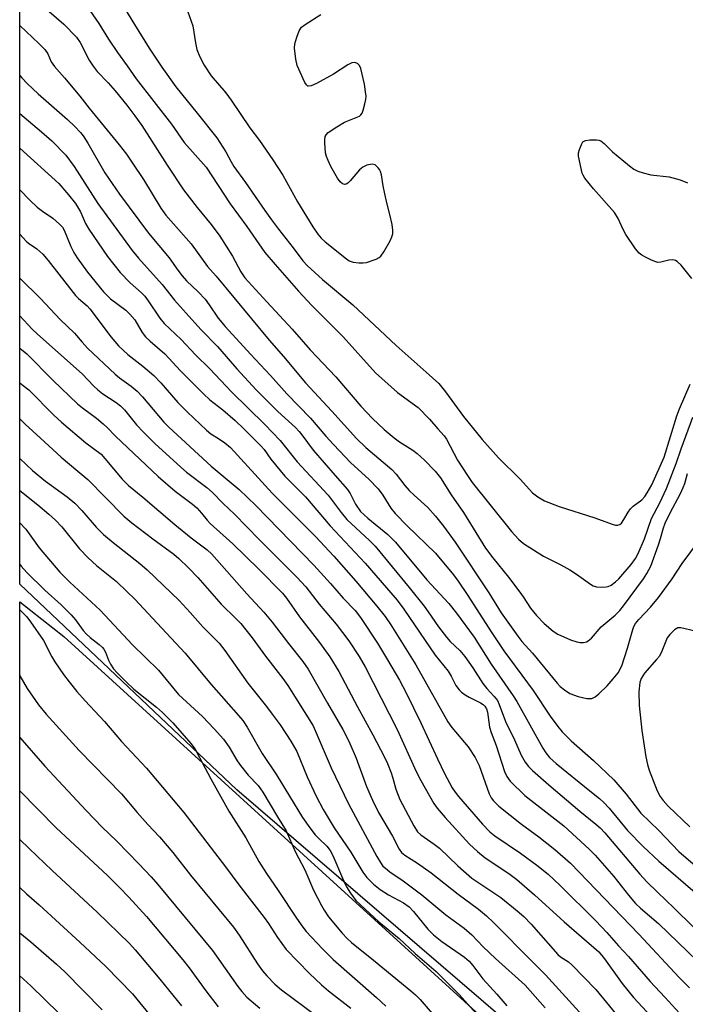
# Model space of a CAD drawing. Units: inches. Extents: x 1207772 to 1213771, y 565456 to 569456.
# Drawn here: x 1207772 to 1207942, y 567973 to 568225 of the extents above; entities that cross this region are included whole.
import ezdxf

# ---------------------------------------------------------------- set-up
doc = ezdxf.new("R2010")
doc.units = ezdxf.units.IN
doc.header["$MEASUREMENT"] = 0
for name, color, linetype in [('NTRL-Pasture Land', 2, 'Continuous'), ('NTRL-Trees', 3, 'Continuous'), ('Undefined', 1, 'Continuous')]:
    doc.layers.add(name, color=color, linetype=linetype)

msp = doc.modelspace()

# ---------------------------------------------------------------- linework, layer by layer
at = {"layer": 'NTRL-Pasture Land'}
msp.add_polyline3d([(1207771.73, 567713.63, 0), (1207771.75, 568076.03, 0), (1207783.05, 568067.13, 0), (1207935.66, 567928.16, 0)], dxfattribs=at)
at = {"layer": 'NTRL-Trees'}
msp.add_polyline3d([(1208383.62, 567458.9, 0), (1208398.12, 567522.79, 0), (1208399.4, 567556.19, 0), (1208364.78, 567576.96, 0), (1208343.95, 567597.79, 0), (1208302.28, 567622.79, 0), (1208264.78, 567651.96, 0), (1207827.42, 568027.88, 0), (1207771.75, 568080.61, 0), (1207771.81, 569062.11, 0)], dxfattribs=at)
at = {"layer": 'Undefined'}
for points, elevation in [([(1207798.61, 568228.27), (1207801.21, 568224.11), (1207804.89, 568217.98), (1207808.19, 568213.13), (1207811.8, 568208.11), (1207817.24, 568201.37), (1207822.25, 568195), (1207824.62, 568191.45), (1207825.96, 568188.82), (1207826.64, 568187.65), (1207829.65, 568183.53), (1207834.56, 568176.38), (1207836.29, 568173.98), (1207838.06, 568171.59), (1207841.86, 568166.81), (1207844.33, 568163.51), (1207845.44, 568162.27), (1207849.39, 568158.7), (1207857.11, 568152.2), (1207868.22, 568141.74), (1207875.93, 568134.97), (1207879.16, 568132), (1207880.95, 568129.9), (1207885.52, 568123.53), (1207890.28, 568117.68), (1207894.51, 568112.95), (1207900.05, 568107.49), (1207903.25, 568104.01), (1207904.58, 568102.94), (1207906.31, 568101.98), (1207910.04, 568100.53), (1207919.18, 568097.57), (1207923.67, 568095.95), (1207924.5, 568095.74), (1207925.03, 568095.72), (1207925.62, 568095.92), (1207926.01, 568096.25), (1207926.65, 568097.12), (1207927.76, 568099.03), (1207928.36, 568099.87), (1207929.07, 568100.54), (1207931.26, 568102.24), (1207932.02, 568103.06), (1207932.66, 568103.99), (1207933.78, 568106.01), (1207936.94, 568113.13), (1207940.25, 568123.71), (1207940.95, 568125.55), (1207943.68, 568131.85)], 418), ([(1207814.43, 568228.49), (1207816.11, 568223.73), (1207816.81, 568219.33), (1207817.18, 568217.68), (1207817.95, 568215.75), (1207819.02, 568213.61), (1207820.86, 568210.95), (1207824.56, 568206.55), (1207825.99, 568204.67), (1207830.75, 568197.59), (1207833.2, 568194.29), (1207836.67, 568189.41), (1207839.17, 568185.47), (1207842.98, 568178.59), (1207846.88, 568172.19), (1207848.16, 568170.32), (1207849.07, 568169.33), (1207850.1, 568168.39), (1207855.5, 568163.96), (1207856.19, 568163.49), (1207857.23, 568163.14), (1207858.67, 568162.94), (1207859.82, 568162.93), (1207860.67, 568163.09), (1207863.16, 568163.92), (1207863.91, 568164.3), (1207864.33, 568164.65), (1207865.14, 568165.8), (1207866.69, 568168.58), (1207867.17, 568169.62), (1207867.37, 568170.37), (1207867.43, 568171.36), (1207867.24, 568172.79), (1207866.68, 568175.36), (1207865.93, 568178.03), (1207865.32, 568180.63), (1207864.9, 568182.67), (1207864.47, 568185.56), (1207864.25, 568186.39), (1207864.01, 568186.9), (1207863.68, 568187.35), (1207862.86, 568188.05), (1207862.1, 568188.22), (1207860.72, 568187.98), (1207859.7, 568187.51), (1207858.89, 568186.84), (1207856.44, 568184), (1207855.86, 568183.43), (1207855.44, 568183.16), (1207855.14, 568183.09), (1207854.48, 568183.25), (1207853.9, 568183.75), (1207853.25, 568184.67), (1207851.55, 568187.64), (1207850.8, 568189.16), (1207850.38, 568190.24), (1207850.13, 568191.2), (1207849.93, 568193.76), (1207849.94, 568194.6), (1207850.06, 568195.38), (1207850.29, 568195.82), (1207850.86, 568196.39), (1207853.01, 568197.85), (1207855, 568199.06), (1207858.82, 568200.61), (1207859.24, 568200.94), (1207859.53, 568201.36), (1207859.83, 568202.11), (1207860.27, 568203.76), (1207860.49, 568204.88), (1207860.55, 568205.71), (1207860.44, 568206.83), (1207860.11, 568208.77), (1207859.21, 568212.82), (1207858.84, 568213.56), (1207858.31, 568214.04), (1207857.66, 568214.31), (1207856.92, 568214.23), (1207855.9, 568213.71), (1207852.21, 568211.37), (1207847.8, 568208.93), (1207846.51, 568208.32), (1207845.8, 568208.22), (1207845.6, 568208.29), (1207845.24, 568208.57), (1207844.81, 568209.23), (1207842.92, 568213.53), (1207842.51, 568215.2), (1207842.21, 568218.04), (1207842.3, 568219.13), (1207842.77, 568220.8), (1207843.39, 568222.42), (1207844, 568223.35), (1207844.9, 568224.07), (1207848.92, 568226.66)], 416), ([(1207771.76, 568223.82), (1207776.64, 568219.21), (1207778.15, 568217.62), (1207778.92, 568216.54), (1207779.84, 568214.53), (1207780.63, 568213.33), (1207783.2, 568210.43), (1207787.17, 568205.7), (1207789.57, 568202.58), (1207797.25, 568193.23), (1207799.09, 568190.8), (1207800.7, 568188.5), (1207803.46, 568184.3), (1207807.96, 568176.95), (1207809.18, 568175.22), (1207815.67, 568167.8), (1207819.93, 568162.01), (1207822.12, 568159.57), (1207835.71, 568143.12), (1207839.39, 568138.97), (1207845.04, 568132.18), (1207851.77, 568124.93), (1207858.07, 568117.97), (1207860.5, 568115.66), (1207867.16, 568109.95), (1207868.26, 568108.75), (1207870.45, 568105.9), (1207871.6, 568104.58), (1207872.84, 568103.37), (1207876.35, 568100.2), (1207878.37, 568098.04), (1207880.4, 568095.48), (1207883.4, 568091.31), (1207892.01, 568078.35), (1207895.22, 568073.26), (1207899.48, 568067.21), (1207900.49, 568065.92), (1207903.19, 568062.86), (1207909.55, 568055.17), (1207910.31, 568054.36), (1207911.39, 568053.46), (1207912.82, 568052.57), (1207914.9, 568051.75), (1207917.12, 568051.27), (1207917.94, 568051.23), (1207918.42, 568051.29), (1207919.31, 568051.72), (1207920.21, 568052.47), (1207922.34, 568054.53), (1207923.94, 568056.27), (1207925.22, 568057.86), (1207926.13, 568059.63), (1207927.59, 568064.19), (1207928.91, 568068.93), (1207929.22, 568069.76), (1207929.63, 568070.49), (1207930.44, 568071.56), (1207933.5, 568074.66), (1207935.5, 568077.2), (1207938.99, 568081.94), (1207941.57, 568085.9), (1207946.02, 568091.82)], 424), ([(1207771.76, 568210.98), (1207772.26, 568210.4), (1207773.66, 568208.92), (1207776.44, 568206.3), (1207784, 568199.71), (1207785.9, 568197.92), (1207787.35, 568196.36), (1207788, 568195.49), (1207789.18, 568193.62), (1207793.6, 568186.02), (1207797.34, 568180.59), (1207804.77, 568170.59), (1207810.08, 568164.27), (1207812.26, 568161.07), (1207813.39, 568159.62), (1207814.53, 568158.38), (1207817.46, 568155.51), (1207819.25, 568153.61), (1207820.31, 568152.22), (1207822.6, 568148.75), (1207824.41, 568146.62), (1207830.9, 568139.51), (1207836.04, 568134.12), (1207840.2, 568129.35), (1207846.27, 568123.15), (1207850.24, 568118.51), (1207852.18, 568116.36), (1207856.63, 568111.69), (1207861.22, 568107.46), (1207863.62, 568105.01), (1207864.86, 568103.43), (1207866.87, 568100.1), (1207867.99, 568098.71), (1207871.09, 568095.55), (1207878.36, 568088.5), (1207882.99, 568082.95), (1207884.14, 568081.39), (1207886.64, 568077.67), (1207892.6, 568068.34), (1207895.89, 568063.5), (1207903.36, 568053.32), (1207907.78, 568046.72), (1207909.73, 568044.11), (1207910.86, 568042.75), (1207913.11, 568040.39), (1207918.84, 568035.33), (1207924.07, 568030.45), (1207927.2, 568026.73), (1207931, 568021.87), (1207935.64, 568017.44), (1207940.73, 568012.08), (1207942.03, 568010.89), (1207949.68, 568004.38)], 426), ([(1207771.76, 568201.21), (1207777.34, 568196.53), (1207779.94, 568194.26), (1207783.56, 568190.56), (1207785.71, 568187.69), (1207791.73, 568178.2), (1207800.59, 568166.15), (1207802.21, 568164.14), (1207808.23, 568157.45), (1207811.44, 568153.4), (1207816.62, 568147.55), (1207818.26, 568145.76), (1207822.41, 568141.52), (1207827.41, 568135.79), (1207832.34, 568130.41), (1207837.89, 568124.85), (1207842.44, 568120.72), (1207843.41, 568119.73), (1207844.11, 568118.88), (1207846.98, 568114.94), (1207852.61, 568108.41), (1207855.8, 568104.82), (1207856.44, 568103.83), (1207857.86, 568101.11), (1207859.15, 568099.25), (1207860.97, 568097.51), (1207866.11, 568093.29), (1207868.07, 568091.37), (1207876.1, 568081.73), (1207881.78, 568075.6), (1207883.76, 568073.17), (1207888.25, 568067.01), (1207892.59, 568060.05), (1207898.28, 568051.95), (1207899.18, 568050.46), (1207905.89, 568038.53), (1207906.63, 568037.35), (1207907.59, 568036.14), (1207909.26, 568034.61), (1207917.88, 568027.56), (1207920.37, 568025.63), (1207921.48, 568024.64), (1207922.85, 568023.13), (1207927.58, 568017.44), (1207931.59, 568013.3), (1207935.59, 568009.58), (1207944.92, 568001.56)], 428), ([(1207944.06, 568158.96), (1207941.34, 568162.34), (1207940.35, 568163.31), (1207939.9, 568163.55), (1207939.19, 568163.71), (1207938.18, 568163.66), (1207936.1, 568163.1), (1207935.36, 568163.09), (1207934.82, 568163.21), (1207933.77, 568163.64), (1207932.22, 568164.41), (1207931.22, 568164.97), (1207930.53, 568165.46), (1207929.59, 568166.55), (1207927.13, 568170.22), (1207926.46, 568171.48), (1207925.2, 568174.3), (1207924.26, 568175.84), (1207918.84, 568181.93), (1207916.65, 568184.7), (1207916.2, 568185.44), (1207915.99, 568185.98), (1207914.99, 568190.35), (1207915.03, 568191.19), (1207915.24, 568192.01), (1207915.74, 568193.34), (1207916.15, 568194), (1207916.79, 568194.36), (1207917.88, 568194.51), (1207919.63, 568194.48), (1207920.19, 568194.39), (1207920.7, 568194.21), (1207921.56, 568193.59), (1207923.77, 568191.45), (1207928.07, 568187.85), (1207929.23, 568186.96), (1207930.24, 568186.43), (1207931.6, 568186), (1207933.55, 568185.52), (1207938.23, 568185.02), (1207941.07, 568184.22), (1207942.98, 568183.47)], 418), ([(1207771.76, 568192.4), (1207781.74, 568183.34), (1207784.22, 568180.44), (1207786.03, 568178.14), (1207787.31, 568176.01), (1207788.59, 568173.09), (1207789.45, 568171.6), (1207794.26, 568164.63), (1207797.53, 568160.45), (1207800.06, 568157.83), (1207802.98, 568155.25), (1207803.79, 568154.44), (1207804.67, 568153.25), (1207807.66, 568148.8), (1207808.82, 568147.41), (1207813.14, 568143.3), (1207816.83, 568139.42), (1207820.49, 568135.75), (1207826.02, 568129.85), (1207834.59, 568121.5), (1207838.51, 568117.39), (1207842.85, 568111.92), (1207850.8, 568103.36), (1207854.16, 568098.94), (1207855.65, 568097.12), (1207861.45, 568091.77), (1207862.89, 568090.33), (1207871.59, 568079.74), (1207875.4, 568074.98), (1207876.49, 568073.5), (1207879.12, 568069.67), (1207881.13, 568066.98), (1207882.1, 568065.91), (1207884.56, 568063.54), (1207885.91, 568062.05), (1207887.92, 568059.15), (1207890.49, 568055.08), (1207891.5, 568053.83), (1207893.43, 568051.79), (1207894.21, 568050.73), (1207894.68, 568049.75), (1207896.33, 568045.36), (1207898.64, 568040.68), (1207900.29, 568036.75), (1207901.32, 568034.97), (1207902.2, 568033.81), (1207903.24, 568032.79), (1207907.42, 568029.11), (1207915.36, 568022.42), (1207919.48, 568019.05), (1207920.56, 568018.07), (1207921.77, 568016.79), (1207930.7, 568006.27), (1207932.5, 568004.29), (1207935.23, 568001.58), (1207939.57, 567997.53), (1207949.2, 567988.01)], 430), ([(1207771.76, 568181.72), (1207774.32, 568179.06), (1207776.25, 568177.28), (1207777.59, 568176.17), (1207780.23, 568174.4), (1207781.92, 568172.9), (1207782.68, 568172.08), (1207783.12, 568171.38), (1207784.83, 568167.18), (1207785.62, 568165.65), (1207786.47, 568164.24), (1207789.08, 568160.54), (1207793.19, 568155.55), (1207795.03, 568153.7), (1207798.92, 568150.79), (1207799.98, 568149.83), (1207801.24, 568148.33), (1207803.17, 568145.12), (1207804.02, 568143.99), (1207805.22, 568142.84), (1207808.98, 568139.62), (1207812.95, 568135.26), (1207818.86, 568129.42), (1207820.52, 568127.88), (1207823.79, 568125.24), (1207826.94, 568122.5), (1207829.28, 568120.31), (1207833.68, 568115.94), (1207834.41, 568115.07), (1207836.13, 568112.59), (1207839.74, 568108.28), (1207845.05, 568102.96), (1207851.36, 568095.57), (1207860.33, 568085.94), (1207868.5, 568076.44), (1207870.21, 568074.15), (1207878.22, 568062.37), (1207881.61, 568058.25), (1207882.38, 568057), (1207883.57, 568054.62), (1207884.39, 568053.46), (1207885, 568052.85), (1207885.97, 568052.17), (1207887, 568051.59), (1207889.88, 568050.19), (1207890.59, 568049.72), (1207890.98, 568049.33), (1207891.41, 568048.61), (1207891.67, 568047.8), (1207892.22, 568043.95), (1207892.59, 568042.58), (1207893.93, 568039.24), (1207896.01, 568032.56), (1207896.65, 568031.24), (1207897.5, 568030.06), (1207901.26, 568026.43), (1207911.22, 568018.63), (1207917.77, 568012.66), (1207919.26, 568011.1), (1207924.09, 568005.63), (1207927.84, 568000.82), (1207929.66, 567998.69), (1207930.91, 567997.52), (1207935.5, 567993.57), (1207948.03, 567981.49)], 432), ([(1207771.76, 568170.31), (1207773.39, 568168.55), (1207774.02, 568168.02), (1207776.13, 568166.55), (1207777.66, 568165.17), (1207779.02, 568163.58), (1207786.03, 568154.56), (1207786.79, 568153.78), (1207789.03, 568151.98), (1207789.76, 568151.19), (1207795.19, 568143.87), (1207797.05, 568141.71), (1207799.47, 568139.43), (1207803.33, 568136.47), (1207806.1, 568134.07), (1207807.88, 568132.16), (1207812.3, 568127.16), (1207814.77, 568124.68), (1207819.59, 568120.06), (1207820.7, 568119.15), (1207822.68, 568117.95), (1207824.29, 568116.85), (1207825.81, 568115.61), (1207836.49, 568103.89), (1207847.58, 568092.8), (1207852.25, 568087.8), (1207857.96, 568081.35), (1207863.31, 568074.98), (1207865.44, 568072.25), (1207866.88, 568070.16), (1207873.33, 568059.92), (1207881.53, 568045.28), (1207882.56, 568043.84), (1207886.75, 568038.84), (1207888.55, 568036.11), (1207889.51, 568034.05), (1207892.1, 568026.84), (1207892.6, 568025.82), (1207893.2, 568025.01), (1207894.62, 568023.67), (1207900.39, 568019.09), (1207904.85, 568015.78), (1207908.97, 568012.59), (1207912.92, 568009.05), (1207930.5, 567990.81), (1207940.85, 567979.75), (1207943.5, 567977.11)], 434), ([(1207771.76, 568159.01), (1207777.05, 568153.82), (1207782.09, 568148.44), (1207785.8, 568144.94), (1207787.71, 568142.59), (1207789.08, 568141.13), (1207796.19, 568134.39), (1207797.31, 568133.48), (1207800.33, 568131.32), (1207801.85, 568130.05), (1207803.24, 568128.57), (1207808.73, 568122.13), (1207809.97, 568120.86), (1207820.87, 568110.83), (1207828.02, 568104.83), (1207832.32, 568100.76), (1207847.16, 568085.41), (1207851.42, 568080.71), (1207854.68, 568076.97), (1207857.72, 568073.8), (1207859.12, 568072.03), (1207863.46, 568065.42), (1207866.08, 568061.22), (1207869.11, 568055.95), (1207870.82, 568052.7), (1207874.6, 568045.06), (1207878.82, 568035.84), (1207880.66, 568032.03), (1207882.61, 568028.37), (1207883.35, 568027.24), (1207884.21, 568026.11), (1207890.37, 568019.02), (1207892.24, 568017.05), (1207893.57, 568016.04), (1207900.15, 568011.65), (1207904.31, 568008.52), (1207907.23, 568006.2), (1207910.33, 568003.33), (1207919.45, 567994.23), (1207922.31, 567991.25), (1207925.23, 567987.88), (1207927.84, 567985.14), (1207933.38, 567978.7), (1207937.14, 567974.72), (1207940.87, 567970.61)], 436), ([(1207771.76, 568149.42), (1207774.95, 568145.96), (1207776.26, 568144.64), (1207787.73, 568134.53), (1207790.71, 568131.38), (1207791.74, 568130.41), (1207793.03, 568129.41), (1207796.46, 568127.15), (1207797.61, 568126.28), (1207798.57, 568125.27), (1207801.67, 568121.45), (1207803.48, 568119.54), (1207806.36, 568116.67), (1207813.07, 568110.55), (1207814.54, 568109.32), (1207819.75, 568105.39), (1207821.21, 568104.11), (1207823.94, 568101.29), (1207826.82, 568098.55), (1207833.13, 568092.05), (1207842.83, 568082.41), (1207845.06, 568079.86), (1207848.56, 568075.45), (1207852.92, 568070.34), (1207856.11, 568066.02), (1207858.79, 568062.07), (1207860.3, 568059.4), (1207868.52, 568043.33), (1207873.41, 568032.58), (1207874.58, 568030.23), (1207877.91, 568024.35), (1207878.78, 568023.19), (1207880.86, 568020.76), (1207887.03, 568013.95), (1207889.1, 568012.02), (1207891.09, 568010.41), (1207897.14, 568006.44), (1207899.2, 568004.9), (1207903.69, 568000.94), (1207911.36, 567994), (1207920.19, 567986.31), (1207921.7, 567984.55), (1207926.2, 567978.22), (1207929.11, 567974.63), (1207938.25, 567964.81)], 438), ([(1207771.76, 568141.12), (1207773.55, 568139.66), (1207780.33, 568132.8), (1207786.59, 568126.82), (1207787.8, 568125.78), (1207791.39, 568123.16), (1207793.14, 568121.73), (1207794.17, 568120.79), (1207796.31, 568118.51), (1207807.27, 568108.19), (1207811.6, 568104.41), (1207816.07, 568101.06), (1207817.18, 568100.11), (1207818.35, 568098.81), (1207819.8, 568096.95), (1207820.59, 568096.11), (1207826.41, 568090.89), (1207832.97, 568084.51), (1207839.09, 568078.28), (1207840.14, 568076.97), (1207843.47, 568072.19), (1207848.61, 568065.66), (1207851.28, 568061.94), (1207853.52, 568058.23), (1207858.34, 568049.12), (1207862.29, 568041.92), (1207865.17, 568036.38), (1207866.02, 568034.6), (1207866.96, 568032.21), (1207867.42, 568030.87), (1207868.21, 568028.01), (1207869.18, 568025.38), (1207872.77, 568018.6), (1207873.75, 568017.09), (1207874.61, 568016.32), (1207878.01, 568013.96), (1207879.4, 568012.9), (1207884.06, 568008.35), (1207887.67, 568005.22), (1207895.07, 568000.23), (1207899.27, 567996.86), (1207901, 567995.36), (1207902.91, 567993.39), (1207909.74, 567985.67), (1207910.4, 567985.07), (1207912.41, 567983.72), (1207913.29, 567982.98), (1207919.45, 567976.7), (1207925.69, 567969.04)], 440), ([(1207771.76, 568132.18), (1207772.65, 568131.54), (1207774.12, 568130.38), (1207780.51, 568123.94), (1207782.43, 568122.12), (1207788.66, 568116.83), (1207792.61, 568113.89), (1207793.59, 568112.83), (1207798.05, 568107.53), (1207799.67, 568105.92), (1207803.34, 568102.92), (1207811.48, 568095.88), (1207815.67, 568092.49), (1207819.78, 568089.35), (1207821.04, 568088.23), (1207830, 568078.1), (1207834.36, 568073.36), (1207836.49, 568070.88), (1207840.64, 568065.4), (1207844.33, 568060.73), (1207845.69, 568058.78), (1207850.63, 568050.03), (1207854.57, 568043.33), (1207855.53, 568041.56), (1207856.4, 568039.74), (1207857.99, 568035.93), (1207860.62, 568028.73), (1207862.16, 568025.19), (1207863.75, 568022.05), (1207867.29, 568015.97), (1207869.02, 568012.67), (1207869.65, 568011.78), (1207870.51, 568011.06), (1207873.72, 568009.08), (1207877.21, 568006.58), (1207884.14, 568001.14), (1207889.36, 567997.28), (1207891.42, 567995.55), (1207893.22, 567993.85), (1207895.9, 567991.22), (1207900.55, 567986.37), (1207903.06, 567983.95), (1207906.55, 567980.4), (1207916.91, 567969.03)], 442), ([(1207771.76, 568122.99), (1207773.18, 568121.61), (1207777.11, 568118.05), (1207782.4, 568113.11), (1207786.62, 568109.51), (1207789.17, 568107.45), (1207798.43, 568097.99), (1207800.51, 568096.29), (1207805.86, 568092.21), (1207811.25, 568088.28), (1207812.53, 568087.18), (1207815.01, 568084.79), (1207817.38, 568082.33), (1207823.43, 568075.48), (1207827.28, 568071.72), (1207828.44, 568070.46), (1207831.35, 568066.86), (1207834.73, 568062.16), (1207839.17, 568056.43), (1207840.51, 568054.56), (1207846.95, 568044.27), (1207851.63, 568033.53), (1207856.08, 568024.26), (1207863.29, 568010.78), (1207864.21, 568009.2), (1207864.88, 568008.32), (1207865.5, 568007.73), (1207866.67, 568006.82), (1207870.05, 568004.48), (1207874.88, 568000.93), (1207880.98, 567995.84), (1207885.7, 567992.41), (1207887.68, 567990.64), (1207890.54, 567987.62), (1207893.74, 567984.59), (1207901.35, 567977.78), (1207906.5, 567971.97)], 444), ([(1207771.76, 568112.82), (1207775.06, 568109.73), (1207778.33, 568106.96), (1207783.87, 568102.96), (1207785.85, 568101.32), (1207787.68, 568099.43), (1207791.38, 568095.17), (1207793.23, 568093.33), (1207795.68, 568091.23), (1207802.5, 568085.9), (1207804.41, 568084.27), (1207812.65, 568076.38), (1207815.48, 568073.31), (1207818.7, 568069.61), (1207822.9, 568065.43), (1207824.35, 568063.57), (1207830.27, 568055.16), (1207835.03, 568049.23), (1207836.51, 568047.27), (1207838.49, 568044.48), (1207841.24, 568040.35), (1207842.79, 568037.66), (1207845.43, 568031.19), (1207847.78, 568026.2), (1207849.58, 568022.77), (1207852.35, 568018.14), (1207856.64, 568011.86), (1207859.73, 568006.7), (1207860.74, 568005.36), (1207862.42, 568003.66), (1207864.16, 568002.28), (1207866.27, 568000.93), (1207870.11, 567998.85), (1207871.56, 567997.85), (1207872.7, 567996.67), (1207876.38, 567992.16), (1207877.81, 567990.68), (1207879.94, 567988.94), (1207885.74, 567984.94), (1207886.98, 567983.91), (1207887.91, 567982.83), (1207890.45, 567979.41), (1207894.1, 567975.46), (1207896.67, 567972.49)], 446), ([(1207771.75, 568104.61), (1207776.39, 568100.95), (1207779.2, 568098.57), (1207780.9, 568097), (1207782.52, 568095.29), (1207787.04, 568089.65), (1207789.3, 568087.3), (1207791.4, 568085.33), (1207796.52, 568081.23), (1207799.23, 568078.71), (1207801.32, 568076.61), (1207804.63, 568073.16), (1207814.12, 568062.89), (1207820.86, 568054.83), (1207827.85, 568046.94), (1207828.93, 568045.6), (1207830.05, 568043.89), (1207833.89, 568037.15), (1207837.55, 568031.66), (1207844.21, 568020.8), (1207846.11, 568018.11), (1207847.47, 568016.34), (1207848.42, 568015.34), (1207850.46, 568013.44), (1207851.34, 568012.33), (1207852.02, 568011.05), (1207854.52, 568005.22), (1207855.56, 568003.01), (1207856.52, 568001.33), (1207857.92, 567999.52), (1207863.86, 567993.97), (1207869.02, 567989.72), (1207873.15, 567985.93), (1207878.5, 567981.26), (1207880.61, 567979.24), (1207884.5, 567975.3), (1207888.7, 567970.62)], 448), ([(1207771.75, 568096.3), (1207773.28, 568094.64), (1207776.77, 568089.92), (1207782.01, 568083.65), (1207784.62, 568081.09), (1207792.4, 568073.92), (1207800.62, 568065.02), (1207807.32, 568058.52), (1207812.44, 568052.31), (1207818.57, 568046.64), (1207821.58, 568043.52), (1207823.98, 568040.87), (1207825.46, 568038.75), (1207827.52, 568035.3), (1207828.34, 568034.11), (1207830.33, 568031.62), (1207832.87, 568028.97), (1207834.08, 568027.27), (1207837.83, 568020.92), (1207840.04, 568017.36), (1207842.38, 568012.01), (1207844.84, 568007.33), (1207847.07, 568002.12), (1207849.08, 567998.16), (1207849.78, 567996.99), (1207850.93, 567995.33), (1207854.38, 567991.09), (1207855.69, 567989.7), (1207856.82, 567988.68), (1207862.49, 567984.19), (1207871.98, 567976.36), (1207873.25, 567975.25), (1207874.39, 567974.13), (1207885.69, 567960.97)], 450), ([(1207771.75, 568085.61), (1207772.08, 568085.21), (1207773.53, 568083.57), (1207778.22, 568079.06), (1207782.35, 568075.26), (1207784.9, 568072.74), (1207786.05, 568071.44), (1207788.04, 568068.7), (1207788.79, 568067.82), (1207789.83, 568066.87), (1207792.09, 568065.1), (1207792.94, 568064.33), (1207793.3, 568063.89), (1207793.73, 568063.15), (1207794.5, 568061.08), (1207795, 568060.07), (1207795.79, 568058.9), (1207796.76, 568057.81), (1207799, 568055.52), (1207801.04, 568053.64), (1207806.81, 568049.08), (1207808.35, 568047.7), (1207810.96, 568045.07), (1207815.61, 568039.73), (1207816.47, 568038.59), (1207817.07, 568037.61), (1207820.78, 568030.66), (1207825.34, 568022.38), (1207829.75, 568015.52), (1207833.01, 568009.45), (1207834.99, 568006.37), (1207838.01, 568002.06), (1207842.7, 567994.96), (1207844.33, 567992.62), (1207845.21, 567991.52), (1207849.37, 567987.08), (1207852.13, 567984.36), (1207863.22, 567974.65), (1207865.61, 567972.42)], 452), ([(1207771.75, 568074.04), (1207773.53, 568072.2), (1207774.54, 568070.91), (1207777.82, 568066.14), (1207780, 568061.92), (1207780.73, 568060.69), (1207783, 568057.39), (1207784.39, 568055.54), (1207786.38, 568053.05), (1207788.51, 568050.63), (1207793.47, 568045.37), (1207797.86, 568040.27), (1207804.22, 568033.37), (1207813.78, 568022.05), (1207824.53, 568008.08), (1207827.91, 568003.47), (1207834.42, 567995.09), (1207835.51, 567993.55), (1207837.8, 567989.99), (1207840.08, 567986.95), (1207846.06, 567980.74), (1207849.15, 567977.83), (1207850.95, 567976.33), (1207856.61, 567971.91)], 454), ([(1207944.92, 568068.52), (1207941.27, 568069.38), (1207940.49, 568069.35), (1207940.03, 568069.15), (1207939.6, 568068.84), (1207938.4, 568067.68), (1207937.73, 568066.8), (1207936.39, 568063.39), (1207935.75, 568062.15), (1207935.03, 568061.25), (1207931.94, 568057.79), (1207931.06, 568056.39), (1207930.7, 568055.33), (1207930.46, 568052.98), (1207930.55, 568049.44), (1207931.27, 568043.03), (1207932.29, 568036.31), (1207932.69, 568034.31), (1207933.14, 568032.91), (1207935.18, 568027.63), (1207935.95, 568026.14), (1207936.73, 568025.08), (1207938.03, 568023.69), (1207943.58, 568018.37)], 424), ([(1207771.75, 568041.26), (1207778.18, 568033.93), (1207788.79, 568022.54), (1207792.92, 568018.28), (1207796.62, 568014.68), (1207802.26, 568008.88), (1207805.41, 568005.58), (1207807.16, 568003.59), (1207821.14, 567986.63), (1207827.64, 567977.46), (1207828.7, 567976.13), (1207830, 567974.73), (1207833.34, 567971.84)], 458), ([(1207771.75, 568027.58), (1207781.09, 568018.07), (1207794.26, 568005.88), (1207797.27, 568002.89), (1207799.69, 568000.34), (1207804.24, 567995.35), (1207813.55, 567984.3), (1207815.21, 567982.2), (1207819.48, 567976.32), (1207822.61, 567972.23)], 460), ([(1207771.75, 568015.08), (1207774.15, 568012.83), (1207780.06, 568007.17), (1207791.56, 567996.51), (1207799.88, 567988.43), (1207801.35, 567986.8), (1207807.68, 567979.35), (1207813.18, 567972.44)], 462), ([(1207771.75, 568002.79), (1207773.44, 568001.22), (1207776.69, 567998.36), (1207787.18, 567988.81), (1207793.81, 567982.52), (1207800.62, 567975.51), (1207807.86, 567966.75)], 464), ([(1207771.75, 567991.23), (1207774.61, 567988.85), (1207781.13, 567983.19), (1207783.28, 567981.22), (1207792.87, 567971.42)], 466), ([(1207771.75, 567980.18), (1207774.56, 567977.6), (1207781.79, 567970.57)], 468)]:
    msp.add_lwpolyline(points, dxfattribs=dict(at, elevation=elevation))
for points in [[(1207777.38, 568229.06, 422), (1207783.08, 568224.12, 422), (1207786.28, 568220.84, 422), (1207787.28, 568219.43, 422), (1207789.54, 568214.96, 422), (1207790.59, 568213.35, 422), (1207791.63, 568212.06, 422), (1207794.46, 568209.09, 422), (1207796.24, 568207.09, 422), (1207799.17, 568203.43, 422), (1207801.24, 568200.69, 422), (1207803.03, 568198.16, 422), (1207809.54, 568188.03, 422), (1207813.75, 568181.65, 422), (1207817.22, 568177.14, 422), (1207820.81, 568172.8, 422), (1207823.05, 568169.8, 422), (1207826.3, 568164.7, 422), (1207828.46, 568160.65, 422), (1207829.49, 568159.14, 422), (1207835.06, 568152.96, 422), (1207841.63, 568145.95, 422), (1207846.24, 568140.63, 422), (1207852.78, 568133.75, 422), (1207859.16, 568126.25, 422), (1207862.19, 568123.03, 422), (1207865.16, 568120.27, 422), (1207867.77, 568118.11, 422), (1207869.12, 568117.11, 422), (1207872.53, 568114.93, 422), (1207873.65, 568114.11, 422), (1207875.55, 568112.36, 422), (1207878.27, 568109.56, 422), (1207879.61, 568107.82, 422), (1207882.39, 568103.49, 422), (1207885.54, 568098.94, 422), (1207891.18, 568089.82, 422), (1207893.02, 568087.3, 422), (1207897.08, 568082.34, 422), (1207899.97, 568078.55, 422), (1207900.84, 568077.34, 422), (1207902.69, 568074.41, 422), (1207904.23, 568072.58, 422), (1207906.23, 568070.48, 422), (1207908.52, 568068.55, 422), (1207909.75, 568067.73, 422), (1207912.96, 568066.33, 422), (1207914.61, 568065.77, 422), (1207915.45, 568065.66, 422), (1207916.29, 568065.65, 422), (1207917.08, 568065.8, 422), (1207917.53, 568066.02, 422), (1207918.35, 568066.75, 422), (1207920.84, 568069.66, 422), (1207924.44, 568072.62, 422), (1207925.58, 568073.79, 422), (1207926.55, 568075, 422), (1207931.69, 568081.97, 422), (1207932.56, 568083.28, 422), (1207933.52, 568085.22, 422), (1207935.53, 568090.64, 422), (1207936.07, 568092.26, 422), (1207936.81, 568095.04, 422), (1207937.2, 568096.23, 422), (1207938.48, 568098.83, 422), (1207941.15, 568103.81, 422), (1207941.88, 568105.39, 422), (1207942.26, 568106.39, 422), (1207942.99, 568108.94, 422)], [(1207788.95, 568228.76, 420), (1207792.01, 568224.36, 420), (1207794.52, 568220.31, 420), (1207796.8, 568216.88, 420), (1207799.29, 568213.49, 420), (1207801.6, 568210.13, 420), (1207810.63, 568198.49, 420), (1207813.9, 568193.8, 420), (1207819.54, 568187.46, 420), (1207825.66, 568178.06, 420), (1207829.94, 568172.29, 420), (1207834.62, 568165.65, 420), (1207837.2, 568162.54, 420), (1207843.22, 568155.66, 420), (1207846.6, 568152.04, 420), (1207851.55, 568147.19, 420), (1207854.66, 568144, 420), (1207862.95, 568134.78, 420), (1207868.64, 568129.7, 420), (1207873.89, 568125.84, 420), (1207876.81, 568122.91, 420), (1207878.94, 568120.4, 420), (1207880.57, 568118.61, 420), (1207881.19, 568117.79, 420), (1207884.02, 568112.4, 420), (1207886.56, 568108.41, 420), (1207887.76, 568106.68, 420), (1207897.83, 568094.06, 420), (1207899.61, 568092.12, 420), (1207900.92, 568090.98, 420), (1207906.02, 568087.74, 420), (1207910.52, 568085.54, 420), (1207912.83, 568084.24, 420), (1207914.52, 568083.17, 420), (1207918.05, 568080.6, 420), (1207918.8, 568080.17, 420), (1207919.6, 568079.93, 420), (1207920.99, 568079.82, 420), (1207922.1, 568079.88, 420), (1207922.63, 568080, 420), (1207923.38, 568080.36, 420), (1207924.53, 568081.21, 420), (1207925.36, 568081.98, 420), (1207928.5, 568085.63, 420), (1207929.62, 568087.12, 420), (1207930.31, 568088.41, 420), (1207931.92, 568092.23, 420), (1207933.7, 568097.41, 420), (1207935.89, 568101.45, 420), (1207937.61, 568105.14, 420), (1207940.08, 568111.52, 420), (1207941.31, 568115.3, 420), (1207944.29, 568123.4, 420)], [(1207771.75, 568057.09, 456), (1207773.66, 568053.86, 456), (1207776.55, 568049.68, 456), (1207778.48, 568047.29, 456), (1207786.99, 568037.95, 456), (1207797.88, 568026.84, 456), (1207801.89, 568022.05, 456), (1207804.63, 568018.95, 456), (1207807.57, 568015.8, 456), (1207811.03, 568011.81, 456), (1207815.57, 568006.01, 456), (1207826.57, 567992.61, 456), (1207828.01, 567990.55, 456), (1207832.72, 567983.2, 456), (1207834.02, 567981.43, 456), (1207835.12, 567980.14, 456), (1207837.12, 567978.06, 456), (1207838.88, 567976.54, 456), (1207850.82, 567967.66, 456)]]:
    msp.add_polyline3d(points, dxfattribs=at)

doc.saveas('drawing.dxf')
